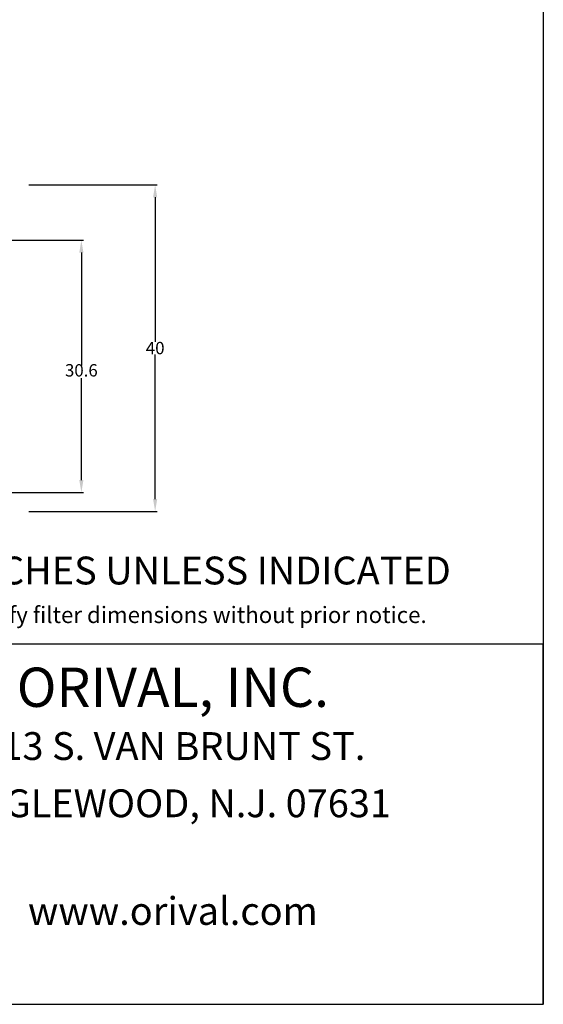
# Model space of a CAD drawing. Units: millimetres. Extents: x 527 to 844, y 482 to 719.
# Drawn here: x 781 to 844, y 482 to 601 of the extents above; entities that cross this region are included whole.
import ezdxf
from ezdxf.enums import TextEntityAlignment as Align

# ---------------------------------------------------------------- set-up
doc = ezdxf.new("R2010")
doc.units = ezdxf.units.MM
doc.linetypes.add('SLD-Solid', pattern=[0])
doc.layers.add('DIMENSIONS', color=7, linetype='Continuous')
doc.styles.add('style1', font='arialbd.ttf', dxfattribs={"height": 2.5})
doc.styles.add('style15', font='arialbd.ttf', dxfattribs={"height": 1.5})
doc.styles.add('style17', font='arialbd.ttf', dxfattribs={"height": 1.7})
doc.styles.add('style24', font='arialbd.ttf', dxfattribs={"height": 2.4})

msp = doc.modelspace()

# ---------------------------------------------------------------- linework, layer by layer
at = {"color": 7, "linetype": 'SLD-Solid', "lineweight": 25}
msp.add_line((844.11, 718.75), (844.11, 481.89), dxfattribs=at)
at = {"color": 7, "lineweight": 25}
for p, q in [((781.7, 581.22), (797.28, 581.22)), ((797.03, 579.72), (797.03, 562.19)), ((768.81, 574.51), (788.33, 574.51)), ((788.08, 573.01), (788.08, 559.32)), ((797.03, 543.14), (797.03, 560.66)), ((788.08, 545.44), (788.08, 557.79)), ((755.03, 543.94), (788.33, 543.94)), ((781.7, 541.64), (797.28, 541.64)), ((844.07, 525.59), (844.07, 481.89)), ((844.07, 481.89), (526.63, 481.89))]:
    msp.add_line(p, q, dxfattribs=at)
for points in [[(796.78, 579.72), (797.28, 579.72), (797.03, 581.22)], [(787.83, 573.01), (788.33, 573.01), (788.08, 574.51)], [(787.83, 545.44), (788.33, 545.44), (788.08, 543.94)], [(796.78, 543.14), (797.28, 543.14), (797.03, 541.64)]]:
    msp.add_solid(points, dxfattribs=at)
at = {"layer": 'DIMENSIONS', "color": 7, "linetype": 'Continuous', "lineweight": 25}
msp.add_line((754.3, 525.59), (844.07, 525.59), dxfattribs=at)

# ---------------------------------------------------------------- texts
at = {"color": 7, "lineweight": 25, "style": 'style15'}
msp.add_text('40', height=1.5, dxfattribs=at).set_placement((795.9, 560.69))
at = {"color": 7, "lineweight": 25, "insert": (788.08, 558.55), "char_height": 1.5, "attachment_point": 5, "style": 'style15'}
msp.add_mtext('30.6', dxfattribs=at)
at = {"layer": 'DIMENSIONS', "color": 7, "linetype": 'Continuous', "lineweight": 25}
for s, height, style, p in [('ALL DIMENSIONS IN INCHES UNLESS INDICATED', 3.3728, 'style17', (730.11, 532.79)), ('Orival Inc. reserves the right to modify filter dimensions without prior notice.', 1.984, 'style1', (733.66, 528.11))]:
    msp.add_text(s, height=height, dxfattribs=dict(at, style=style)).set_placement(p)
for s, height, style, p in [('ORIVAL, INC.', 4.7616, 'style24', (799.18, 519.71)), ('213 S. VAN BRUNT ST.', 3.3728, 'style17', (799.18, 512.76)), ('ENGLEWOOD, N.J. 07631', 3.3728, 'style17', (799.18, 505.82)), ('www.orival.com', 3.3728, 'style17', (799.18, 492.77))]:
    msp.add_text(s, height=height, dxfattribs=dict(at, style=style)).set_placement(p, align=Align.MIDDLE)

doc.saveas('drawing.dxf')
